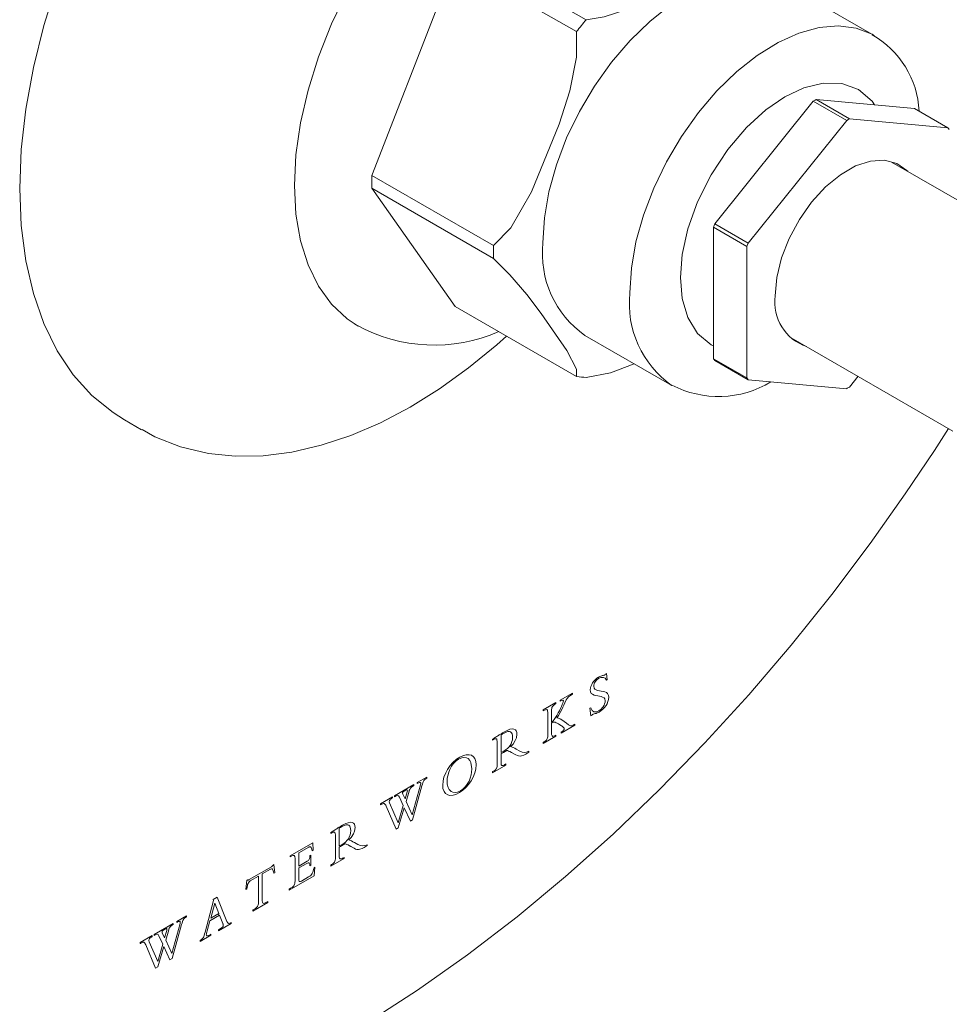
# Model space of a CAD drawing. Units: inches. Extents: x 30.1 to 46.9, y 12.3 to 30.3.
# Drawn here: x 42.3 to 44.5, y 24.8 to 27.1 of the extents above; entities that cross this region are included whole.
import ezdxf

# ---------------------------------------------------------------- set-up
doc = ezdxf.new("R2010")
doc.units = ezdxf.units.IN
doc.header["$MEASUREMENT"] = 0
doc.layers.add('WATERWORKS FITTINGS', color=7, linetype='Continuous', lineweight=9)

# ---------------------------------------------------------------- blocks, each defined once
blk = doc.blocks.new('HGTHAE ISO')
at = {"layer": 'WATERWORKS FITTINGS', "ltscale": 3}
for p, q in [((-0.0806, 0.0742), (-0.3646, 0.2381)), ((-0.581, -0.2898), (-0.387, 0.2102)), ((-0.387, 0.2102), (-0.1031, 0.0463)), ((0.5918, 0.0376), (0.3885, 0.1549)), ((0.5882, 0.0396), (0.5918, 0.0376)), ((0.5341, -0.1575), (0.4562, -0.1125)), ((0.4562, -0.1125), (0.6865, -0.1331)), ((0.2195, -0.4027), (0.4498, -0.1162)), ((0.4498, -0.1162), (0.5278, -0.1612)), ((0.6865, -0.1331), (0.7644, -0.1781)), ((0.7644, -0.1781), (0.5341, -0.1575)), ((0.5278, -0.1612), (0.2975, -0.4477)), ((1.0125, -0.478), (0.6327, -0.2584)), ((-0.2971, -0.4537), (-0.581, -0.2898)), ((-0.387, -0.5957), (-0.581, -0.3197)), ((-0.581, -0.3197), (-0.2971, -0.4836)), ((0.2164, -0.4108), (0.2943, -0.4558)), ((0.2164, -0.7179), (0.2164, -0.4108)), ((0.2975, -0.4477), (0.2195, -0.4027)), ((0.2943, -0.4558), (0.2943, -0.7629)), ((-0.1031, -0.7596), (-0.387, -0.5957)), ((-0.6217, -0.637), (-0.6133, -0.6418)), ((-0.6133, -0.6418), (-0.6158, -0.6404)), ((-0.0839, -0.6634), (0.1194, -0.7807)), ((0.3979, -0.6688), (0.7761, -0.8871)), ((0.2943, -0.7629), (0.2164, -0.7179)), ((0.2195, -0.7224), (0.2975, -0.7674)), ((0.5341, -0.7844), (0.5544, -0.7591)), ((0.2975, -0.7674), (0.5278, -0.788)), ((-1.1592, -0.8609), (-1.1191, -0.884)), ((-0.035, -1.4542), (-0.0333, -1.4532)), ((-0.0333, -1.4532), (-0.0314, -1.4681)), ((-0.0314, -1.4681), (-0.0333, -1.4692)), ((-0.1415, -1.5157), (-0.1128, -1.4991)), ((-0.1415, -1.5181), (-0.1415, -1.5157)), ((-0.1272, -1.515), (-0.1305, -1.5218)), ((-0.1128, -1.4991), (-0.1128, -1.5015)), ((-0.1812, -1.5386), (-0.1517, -1.5216)), ((-0.1812, -1.541), (-0.1812, -1.5386)), ((-0.1792, -1.5399), (-0.1812, -1.541)), ((-0.1614, -1.5395), (-0.1614, -1.5668)), ((-0.1517, -1.524), (-0.1527, -1.5245)), ((-0.1517, -1.5216), (-0.1517, -1.524)), ((-0.0718, -1.5348), (-0.0698, -1.5336)), ((-0.0695, -1.5526), (-0.0718, -1.5348)), ((-0.1705, -1.5993), (-0.1705, -1.5439)), ((-0.1402, -1.5601), (-0.1419, -1.5592)), ((-0.0677, -1.5515), (-0.0695, -1.5526)), ((-0.1614, -1.5692), (-0.1614, -1.5928)), ((-0.1069, -1.5742), (-0.1389, -1.5927)), ((-0.1069, -1.5718), (-0.1069, -1.5742)), ((-0.2992, -1.6067), (-0.2966, -1.6052)), ((-0.2992, -1.6091), (-0.2992, -1.6067)), ((-0.2968, -1.6077), (-0.2992, -1.6091)), ((-0.2795, -1.5969), (-0.2795, -1.6383)), ((-0.2768, -1.595), (-0.2741, -1.5935)), ((-0.2761, -1.5923), (-0.2717, -1.5897)), ((-0.1513, -1.5998), (-0.1812, -1.6171)), ((-0.1527, -1.5982), (-0.1513, -1.5974)), ((-0.1513, -1.5974), (-0.1513, -1.5998)), ((-0.1389, -1.5927), (-0.1389, -1.5903)), ((-0.2886, -1.6662), (-0.2886, -1.6131)), ((-0.2569, -1.6241), (-0.2592, -1.6228)), ((-0.2445, -1.63), (-0.2358, -1.635)), ((-0.2442, -1.6302), (-0.2445, -1.63)), ((-0.2358, -1.635), (-0.2442, -1.6302)), ((-0.1812, -1.6147), (-0.1792, -1.6135)), ((-0.1812, -1.6171), (-0.1812, -1.6147)), ((-0.2795, -1.6407), (-0.2795, -1.662)), ((-0.274, -1.6377), (-0.277, -1.6395)), ((-0.2728, -1.6346), (-0.2761, -1.6366)), ((-0.2702, -1.6355), (-0.274, -1.6377)), ((-0.2481, -1.642), (-0.2553, -1.6379)), ((-0.2143, -1.6353), (-0.2143, -1.6376)), ((-0.35, -1.6611), (-0.3477, -1.6761)), ((-0.2683, -1.6673), (-0.2992, -1.6852)), ((-0.2708, -1.6664), (-0.2683, -1.6649)), ((-0.2683, -1.6649), (-0.2683, -1.6673)), ((-0.4753, -1.7084), (-0.4527, -1.6953)), ((-0.4527, -1.6953), (-0.4527, -1.6977)), ((-0.2992, -1.6828), (-0.2973, -1.6817)), ((-0.2992, -1.6852), (-0.2992, -1.6828)), ((-0.5283, -1.739), (-0.4835, -1.7131)), ((-0.487, -1.7833), (-0.4677, -1.7136)), ((-0.4642, -1.7158), (-0.4861, -1.7951)), ((-0.4835, -1.7131), (-0.4835, -1.7155)), ((-0.4753, -1.7108), (-0.4753, -1.7084)), ((-0.5611, -1.7579), (-0.5328, -1.7416)), ((-0.5328, -1.744), (-0.5347, -1.745)), ((-0.5328, -1.7416), (-0.5328, -1.744)), ((-0.5283, -1.7414), (-0.5283, -1.739)), ((-0.5082, -1.7618), (-0.5171, -1.7421)), ((-0.5093, -1.7351), (-0.5038, -1.7465)), ((-0.5017, -1.726), (-0.5062, -1.7286)), ((-0.5038, -1.7465), (-0.4989, -1.7298)), ((-0.4943, -1.7284), (-0.5013, -1.7522)), ((-0.5611, -1.7603), (-0.5611, -1.7579)), ((-0.5604, -1.7599), (-0.5611, -1.7603)), ((-0.5248, -1.8175), (-0.5475, -1.7635)), ((-0.5399, -1.756), (-0.52, -1.8023)), ((-0.52, -1.8023), (-0.5082, -1.7618)), ((-0.5057, -1.7674), (-0.5195, -1.8144)), ((-0.4914, -1.7982), (-0.5057, -1.7674)), ((-0.5013, -1.7522), (-0.487, -1.7833)), ((-0.6575, -1.815), (-0.6575, -1.8564)), ((-0.6547, -1.8132), (-0.652, -1.8116)), ((-0.6541, -1.8104), (-0.6496, -1.8079)), ((-0.5195, -1.8144), (-0.5248, -1.8175)), ((-0.4861, -1.7951), (-0.4914, -1.7982)), ((-0.6771, -1.8249), (-0.6745, -1.8234)), ((-0.6771, -1.8273), (-0.6771, -1.8249)), ((-0.6747, -1.8259), (-0.6771, -1.8273)), ((-0.6665, -1.8844), (-0.6665, -1.8313)), ((-0.772, -1.8796), (-0.7195, -1.8494)), ((-0.7287, -1.8592), (-0.7517, -1.8725)), ((-0.7195, -1.8494), (-0.7186, -1.8664)), ((-0.6575, -1.8588), (-0.6575, -1.8801)), ((-0.6519, -1.8559), (-0.6549, -1.8576)), ((-0.6507, -1.8528), (-0.6541, -1.8547)), ((-0.6482, -1.8537), (-0.6519, -1.8559)), ((-0.626, -1.8602), (-0.6332, -1.856)), ((-0.6221, -1.8483), (-0.6224, -1.8481)), ((-0.6224, -1.8482), (-0.6138, -1.8531)), ((-0.6138, -1.8531), (-0.6221, -1.8483)), ((-0.5922, -1.8535), (-0.5922, -1.8557)), ((-0.772, -1.882), (-0.772, -1.8796)), ((-0.7696, -1.8806), (-0.772, -1.882)), ((-0.7608, -1.9389), (-0.7608, -1.8857)), ((-0.7517, -1.8725), (-0.7517, -1.9033)), ((-0.7259, -1.8789), (-0.7238, -1.8777)), ((-0.7238, -1.8777), (-0.7238, -1.9016)), ((-0.7186, -1.8664), (-0.7206, -1.8675)), ((-0.6462, -1.8855), (-0.6771, -1.9034)), ((-0.6487, -1.8846), (-0.6462, -1.8831)), ((-0.6462, -1.8831), (-0.6462, -1.8855)), ((-0.8681, -1.9351), (-0.8156, -1.9048)), ((-0.8122, -1.9009), (-0.8101, -1.8997)), ((-0.8101, -1.8997), (-0.8083, -1.9192)), ((-0.7517, -1.9033), (-0.7322, -1.892)), ((-0.7333, -1.8972), (-0.7517, -1.9078)), ((-0.7517, -1.9078), (-0.7517, -1.935)), ((-0.7238, -1.9016), (-0.7259, -1.9028)), ((-0.7163, -1.9072), (-0.7144, -1.9061)), ((-0.7144, -1.9061), (-0.7161, -1.9259)), ((-0.6771, -1.901), (-0.6753, -1.8999)), ((-0.6771, -1.9034), (-0.6771, -1.901)), ((-0.8464, -1.9271), (-0.8654, -1.9381)), ((-0.8464, -1.9894), (-0.8464, -1.9271)), ((-0.8183, -1.9109), (-0.8373, -1.9219)), ((-0.8373, -1.9219), (-0.8373, -1.9842)), ((-0.8083, -1.9192), (-0.8103, -1.9203)), ((-0.7161, -1.9259), (-0.7741, -1.9594)), ((-0.7458, -1.9385), (-0.729, -1.9288)), ((-0.8753, -1.9578), (-0.8736, -1.9364)), ((-0.8736, -1.9364), (-0.8715, -1.9352)), ((-0.872, -1.9491), (-0.8734, -1.9567)), ((-0.7741, -1.957), (-0.7711, -1.9552)), ((-0.952, -1.9817), (-0.9425, -1.9762)), ((-0.9425, -1.9762), (-0.9197, -2.033)), ((-0.8734, -1.9567), (-0.8753, -1.9578)), ((-0.7741, -1.9594), (-0.7741, -1.957)), ((-0.9709, -2.0581), (-0.951, -1.9839)), ((-0.9484, -1.9902), (-0.9577, -2.025)), ((-0.951, -1.9839), (-0.952, -1.9817)), ((-0.9388, -2.014), (-0.9484, -1.9902)), ((-0.8246, -1.9885), (-0.859, -2.0084)), ((-0.8287, -1.9884), (-0.8246, -1.9861)), ((-0.8246, -1.9861), (-0.8246, -1.9885)), ((-1.0369, -2.0326), (-1.0143, -2.0195)), ((-1.0143, -2.0195), (-1.0143, -2.0219)), ((-0.9369, -2.0185), (-0.9596, -2.0316)), ((-0.9577, -2.025), (-0.9388, -2.014)), ((-0.9369, -2.0185), (-0.9417, -2.0157)), ((-0.9296, -2.0373), (-0.9369, -2.0185)), ((-0.859, -2.006), (-0.855, -2.0036)), ((-0.859, -2.0084), (-0.859, -2.006)), ((-1.0899, -2.0632), (-1.0451, -2.0373)), ((-1.0486, -2.1075), (-1.0293, -2.0378)), ((-1.0258, -2.04), (-1.0477, -2.1193)), ((-1.0451, -2.0373), (-1.0451, -2.0397)), ((-1.0369, -2.035), (-1.0369, -2.0326)), ((-0.9596, -2.0316), (-0.9659, -2.055)), ((-0.9097, -2.0376), (-0.9398, -2.055)), ((-0.9369, -2.0509), (-0.9304, -2.0464)), ((-0.9197, -2.033), (-0.918, -2.0363)), ((-0.916, -2.0374), (-0.9133, -2.0371)), ((-0.9097, -2.0352), (-0.9097, -2.0376)), ((-1.1227, -2.0821), (-1.0944, -2.0658)), ((-1.0944, -2.0682), (-1.0962, -2.0692)), ((-1.0944, -2.0658), (-1.0944, -2.0682)), ((-1.0899, -2.0656), (-1.0899, -2.0632)), ((-1.0698, -2.086), (-1.0786, -2.0663)), ((-1.0709, -2.0593), (-1.0654, -2.0707)), ((-1.0632, -2.0502), (-1.0678, -2.0528)), ((-1.0654, -2.0707), (-1.0605, -2.054)), ((-1.0559, -2.0526), (-1.0629, -2.0764)), ((-0.9575, -2.0652), (-0.9827, -2.0798)), ((-0.9592, -2.0638), (-0.9575, -2.0628)), ((-0.9575, -2.0628), (-0.9575, -2.0652)), ((-0.9398, -2.0526), (-0.9369, -2.0509)), ((-0.9398, -2.055), (-0.9398, -2.0526)), ((-1.1227, -2.0845), (-1.1227, -2.0821)), ((-1.122, -2.0841), (-1.1227, -2.0845)), ((-1.0864, -2.1416), (-1.1091, -2.0876)), ((-1.1015, -2.0802), (-1.0816, -2.1265)), ((-1.0816, -2.1265), (-1.0698, -2.086)), ((-1.0673, -2.0916), (-1.0811, -2.1386)), ((-1.053, -2.1223), (-1.0673, -2.0916)), ((-1.0629, -2.0764), (-1.0486, -2.1075)), ((-0.9827, -2.0774), (-0.9785, -2.0745)), ((-0.9827, -2.0798), (-0.9827, -2.0774)), ((-1.0811, -2.1386), (-1.0864, -2.1416)), ((-1.0477, -2.1193), (-1.053, -2.1223))]:
    blk.add_line(p, q, dxfattribs=at)
at = {"layer": 'WATERWORKS FITTINGS', "ltscale": 3, "flags": 128}
for points in [[(-1.3163, 0.1603), (-1.3475, 0.0608), (-1.372, -0.0378), (-1.3896, -0.1347), (-1.4003, -0.2291), (-1.4038, -0.3201)], [(-0.7622, -0.3129), (-0.7586, -0.2414), (-0.748, -0.1669), (-0.7304, -0.0902), (-0.7061, -0.0126), (-0.6755, 0.0649), (-0.639, 0.1412), (-0.597, 0.2153), (-0.5503, 0.2861), (-0.4994, 0.3526), (-0.445, 0.4139), (-0.388, 0.469), (-0.3291, 0.5174), (-0.2692, 0.5582), (-0.209, 0.5908), (-0.1495, 0.6149), (-0.0914, 0.6301), (-0.0356, 0.6362), (0.0171, 0.6331), (0.066, 0.6208), (0.104, 0.6033)], [(0.3074, 0.2982), (0.2885, 0.2653), (0.2447, 0.2262), (0.1907, 0.19), (0.1494, 0.1654), (0.0627, 0.119), (0.0143, 0.0979), (-0.0387, 0.0811), (-0.0806, 0.0742)], [(-0.1817, -0.4471), (-0.1782, -0.3888), (-0.1676, -0.3278), (-0.1501, -0.2651), (-0.1263, -0.2022), (-0.0965, -0.1404), (-0.0614, -0.0811), (-0.0217, -0.0254), (0.0217, 0.0254), (0.0678, 0.0702), (0.1158, 0.1081), (0.1645, 0.1383), (0.213, 0.1602), (0.2602, 0.1732), (0.3051, 0.177), (0.3467, 0.1717), (0.3842, 0.1574), (0.3885, 0.1549)], [(-0.1031, 0.0463), (-0.103, -0.0135), (-0.1189, -0.0923), (-0.1437, -0.17), (-0.2081, -0.3283), (-0.2565, -0.4125), (-0.2971, -0.4537)], [(0.0215, -0.5644), (0.0251, -0.5062), (0.0357, -0.4451), (0.0531, -0.3824), (0.077, -0.3195), (0.1068, -0.2577), (0.1419, -0.1984), (0.1815, -0.1427), (0.2249, -0.0919), (0.2711, -0.0471), (0.319, -0.0092), (0.3678, 0.021), (0.4162, 0.0428), (0.4634, 0.0558), (0.5083, 0.0597), (0.5499, 0.0544), (0.5874, 0.04), (0.5882, 0.0396)], [(0.3834, -0.1063), (0.4277, -0.0854), (0.4731, -0.0743), (0.5167, -0.0752), (0.5556, -0.0893), (0.5873, -0.116), (0.5926, -0.1247)], [(0.2164, -0.6878), (0.2112, -0.6859), (0.1795, -0.6592), (0.1569, -0.6219), (0.1439, -0.5771), (0.1398, -0.5282), (0.1439, -0.4747), (0.1569, -0.4148), (0.1795, -0.3514), (0.2112, -0.2881), (0.2501, -0.2291), (0.2937, -0.1778), (0.3391, -0.1366), (0.3834, -0.1063)], [(0.3611, -0.5708), (0.3648, -0.5279), (0.3758, -0.4826), (0.3936, -0.4368), (0.4173, -0.3927), (0.446, -0.352), (0.4785, -0.3166), (0.5132, -0.288), (0.5487, -0.2675), (0.5834, -0.256), (0.6159, -0.2539), (0.6446, -0.2615), (0.6683, -0.2782), (0.6703, -0.2801)], [(-1.4038, -0.3201), (-1.4003, -0.407), (-1.3896, -0.4891), (-1.372, -0.5656), (-1.3475, -0.6359), (-1.3163, -0.6994), (-1.2788, -0.7556), (-1.2352, -0.8039), (-1.1859, -0.844), (-1.1592, -0.8609)], [(-0.6158, -0.6404), (-0.639, -0.6248), (-0.6755, -0.5906), (-0.7061, -0.5484), (-0.7304, -0.4988), (-0.748, -0.4425), (-0.7586, -0.3802), (-0.7622, -0.3129)], [(-0.2971, -0.4836), (-0.2591, -0.5216), (-0.2192, -0.5681), (-0.1857, -0.6121), (-0.1261, -0.6989), (-0.1035, -0.7421), (-0.1031, -0.7596)], [(-1.1181, -0.8834), (-1.0884, -0.9002), (-1.0285, -0.9237), (-0.9629, -0.9393), (-0.9003, -0.9457), (-0.8353, -0.9446), (-0.7683, -0.9361), (-0.6999, -0.9203), (-0.6307, -0.8973), (-0.5611, -0.8674), (-0.4917, -0.8308), (-0.423, -0.7881), (-0.3554, -0.7396), (-0.2893, -0.6858), (-0.2667, -0.6652)], [(-0.0806, -0.7616), (-0.0237, -0.7507), (0.0317, -0.7301)], [(-0.5935, -2.2705), (-0.4747, -2.1937), (-0.3575, -2.1108), (-0.2421, -2.0221), (-0.1287, -1.9279), (-0.0177, -1.8285), (0.0908, -1.7244), (0.1964, -1.6158), (0.2989, -1.5032), (0.3979, -1.3873), (0.4928, -1.2688), (0.5826, -1.1496), (0.6648, -1.0339), (0.733, -0.9324), (0.7659, -0.8812)], [(-0.0657, -1.4753), (-0.0625, -1.4711), (-0.0596, -1.4679)], [(-0.0509, -1.4645), (-0.0564, -1.4687), (-0.0597, -1.4729)], [(-0.0596, -1.4679), (-0.0554, -1.4644), (-0.0518, -1.462)], [(-0.0518, -1.462), (-0.0485, -1.4603), (-0.0463, -1.4594)], [(-0.0404, -1.4626), (-0.0461, -1.4625), (-0.0509, -1.4645)], [(-0.0463, -1.4594), (-0.044, -1.4586), (-0.0424, -1.4582)], [(-0.0424, -1.4582), (-0.0408, -1.4579), (-0.0396, -1.4576)], [(-0.0333, -1.4692), (-0.0367, -1.4645), (-0.0404, -1.4626)], [(-0.0396, -1.4576), (-0.0382, -1.4572), (-0.037, -1.4566)], [(-0.0713, -1.4915), (-0.0709, -1.4872), (-0.0699, -1.4835)], [(-0.0687, -1.4999), (-0.0708, -1.496), (-0.0713, -1.4915)], [(-0.0699, -1.4835), (-0.0678, -1.4789), (-0.0657, -1.4753)], [(-0.0631, -1.4834), (-0.0623, -1.4877), (-0.0605, -1.49)], [(-0.0605, -1.49), (-0.0572, -1.4919), (-0.054, -1.4929)], [(-0.054, -1.4929), (-0.0495, -1.4939), (-0.0456, -1.4944)], [(-0.0456, -1.4944), (-0.0407, -1.4952), (-0.0372, -1.4962)], [(-0.1355, -1.5155), (-0.1382, -1.5164), (-0.1415, -1.5181)], [(-0.1352, -1.5226), (-0.1343, -1.5194), (-0.134, -1.5177)], [(-0.1218, -1.5079), (-0.125, -1.5116), (-0.1272, -1.515)], [(-0.1128, -1.5015), (-0.1185, -1.5053), (-0.1218, -1.5079)], [(-0.0622, -1.504), (-0.0662, -1.5021), (-0.0687, -1.4999)], [(-0.0538, -1.5059), (-0.0587, -1.505), (-0.0622, -1.504)], [(-0.0454, -1.5074), (-0.0499, -1.5064), (-0.0538, -1.5059)], [(-0.0388, -1.5105), (-0.0422, -1.5085), (-0.0454, -1.5074)], [(-0.0362, -1.5171), (-0.037, -1.5128), (-0.0388, -1.5105)], [(-0.0375, -1.5244), (-0.0365, -1.5204), (-0.0362, -1.5171)], [(-0.0372, -1.4962), (-0.0332, -1.4982), (-0.0307, -1.5004)], [(-0.0307, -1.5004), (-0.0285, -1.5046), (-0.028, -1.5091)], [(-0.028, -1.5091), (-0.0286, -1.5145), (-0.0298, -1.5187)], [(-0.1727, -1.5379), (-0.1759, -1.5383), (-0.1792, -1.5399)], [(-0.1705, -1.5439), (-0.1707, -1.5411), (-0.1712, -1.5392), (-0.1718, -1.5383), (-0.1727, -1.5379)], [(-0.1492, -1.5517), (-0.1458, -1.5456), (-0.1433, -1.5408)], [(-0.1433, -1.5408), (-0.1404, -1.5349), (-0.1385, -1.5307)], [(-0.1351, -1.5322), (-0.1383, -1.5389), (-0.1412, -1.5445)], [(-0.1385, -1.5307), (-0.1365, -1.526), (-0.1352, -1.5226)], [(-0.1305, -1.5218), (-0.1329, -1.5273), (-0.1351, -1.5322)], [(-0.0698, -1.5336), (-0.0668, -1.5402), (-0.0629, -1.5428)], [(-0.0629, -1.5428), (-0.0568, -1.543), (-0.0513, -1.5407)], [(-0.0513, -1.5407), (-0.0483, -1.5387), (-0.0458, -1.5366)], [(-0.0415, -1.5368), (-0.0463, -1.5408), (-0.0503, -1.5435)], [(-0.0458, -1.5366), (-0.043, -1.5337), (-0.041, -1.5311)], [(-0.0343, -1.5282), (-0.0381, -1.5332), (-0.0415, -1.5368)], [(-0.041, -1.5311), (-0.0389, -1.5275), (-0.0375, -1.5244)], [(-0.0298, -1.5187), (-0.032, -1.5241), (-0.0343, -1.5282)], [(-0.1614, -1.5668), (-0.158, -1.564), (-0.1555, -1.5612)], [(-0.1555, -1.5612), (-0.1522, -1.5566), (-0.1492, -1.5517)], [(-0.1412, -1.5445), (-0.1454, -1.5518), (-0.149, -1.5573)], [(-0.149, -1.5573), (-0.1472, -1.5571), (-0.1457, -1.5575)], [(-0.1457, -1.5575), (-0.1431, -1.5586), (-0.1402, -1.5601)], [(-0.1402, -1.5601), (-0.1318, -1.5655), (-0.1267, -1.5694)], [(-0.0633, -1.5481), (-0.0648, -1.5486), (-0.0655, -1.5489)], [(-0.0596, -1.5472), (-0.0618, -1.5478), (-0.0633, -1.5481)], [(-0.055, -1.5457), (-0.0577, -1.5466), (-0.0596, -1.5472)], [(-0.0503, -1.5435), (-0.0529, -1.5448), (-0.055, -1.5457)], [(-0.2717, -1.5897), (-0.2639, -1.5858), (-0.2587, -1.5839)], [(-0.2587, -1.5839), (-0.253, -1.583), (-0.2495, -1.5833)], [(-0.2495, -1.5833), (-0.2461, -1.5851), (-0.2442, -1.5875)], [(-0.1582, -1.5674), (-0.16, -1.5683), (-0.1614, -1.5692)], [(-0.1549, -1.5671), (-0.1568, -1.5671), (-0.1582, -1.5674)], [(-0.1508, -1.5684), (-0.1532, -1.5675), (-0.1549, -1.5671)], [(-0.1453, -1.5713), (-0.1486, -1.5694), (-0.1508, -1.5684)], [(-0.1385, -1.5754), (-0.1419, -1.5733), (-0.1453, -1.5713)], [(-0.1389, -1.5903), (-0.1353, -1.5879), (-0.1335, -1.5862)], [(-0.1344, -1.5786), (-0.1364, -1.5769), (-0.1385, -1.5754)], [(-0.1324, -1.5809), (-0.1333, -1.5797), (-0.1344, -1.5786)], [(-0.1318, -1.5826), (-0.132, -1.5817), (-0.1324, -1.5809)], [(-0.1267, -1.5694), (-0.1219, -1.5733), (-0.1191, -1.5752)], [(-0.1191, -1.5752), (-0.1172, -1.5757), (-0.1151, -1.5756)], [(-0.1151, -1.5756), (-0.1112, -1.5741), (-0.1069, -1.5718)], [(-0.2966, -1.6052), (-0.2947, -1.604), (-0.2931, -1.603)], [(-0.2931, -1.603), (-0.2909, -1.6016), (-0.2891, -1.6005)], [(-0.2886, -1.6131), (-0.2892, -1.608), (-0.2897, -1.6069), (-0.2904, -1.6061)], [(-0.2891, -1.6005), (-0.287, -1.5991), (-0.2854, -1.598)], [(-0.2854, -1.598), (-0.2837, -1.5969), (-0.2825, -1.5962)], [(-0.2825, -1.5962), (-0.2809, -1.5952), (-0.2795, -1.5943)], [(-0.2795, -1.5943), (-0.2778, -1.5933), (-0.2761, -1.5923)], [(-0.2795, -1.5969), (-0.278, -1.5958), (-0.2768, -1.595)], [(-0.2741, -1.5935), (-0.2677, -1.5904), (-0.2637, -1.5891)], [(-0.2637, -1.5891), (-0.2596, -1.5889), (-0.2571, -1.5897)], [(-0.2571, -1.5897), (-0.2548, -1.5918), (-0.2536, -1.5943)], [(-0.2463, -1.6102), (-0.2516, -1.6184), (-0.2569, -1.6241)], [(-0.2527, -1.6019), (-0.2531, -1.6081), (-0.2541, -1.6125)], [(-0.2536, -1.5943), (-0.2528, -1.5983), (-0.2527, -1.6019)], [(-0.2424, -1.5952), (-0.2436, -1.6035), (-0.2463, -1.6102)], [(-0.2442, -1.5875), (-0.2428, -1.5914), (-0.2424, -1.5952)], [(-0.1614, -1.5928), (-0.1613, -1.5958), (-0.161, -1.5976)], [(-0.161, -1.5976), (-0.1604, -1.5992), (-0.1596, -1.6)], [(-0.1596, -1.6), (-0.1583, -1.6004), (-0.1569, -1.6002)], [(-0.1569, -1.6002), (-0.1548, -1.5993), (-0.1527, -1.5982)], [(-0.2645, -1.6287), (-0.2689, -1.6321), (-0.2728, -1.6346)], [(-0.2665, -1.6331), (-0.2687, -1.6346), (-0.2702, -1.6355)], [(-0.2618, -1.6348), (-0.2647, -1.6337), (-0.2665, -1.6331)], [(-0.2581, -1.6214), (-0.2614, -1.6257), (-0.2645, -1.6287)], [(-0.2541, -1.6125), (-0.2561, -1.6176), (-0.2581, -1.6214)], [(-0.2569, -1.6241), (-0.2536, -1.6254), (-0.2511, -1.6265)], [(-0.2511, -1.6265), (-0.2477, -1.6283), (-0.2445, -1.63)], [(-0.3918, -1.6615), (-0.3833, -1.654), (-0.3758, -1.649)], [(-0.391, -1.6644), (-0.3846, -1.6579), (-0.3786, -1.6537)], [(-0.3786, -1.6537), (-0.3714, -1.6505), (-0.3662, -1.6496)], [(-0.3758, -1.649), (-0.3674, -1.6451), (-0.3612, -1.6435)], [(-0.3662, -1.6496), (-0.3604, -1.6503), (-0.3565, -1.6523)], [(-0.3612, -1.6435), (-0.3539, -1.6433), (-0.3489, -1.6445)], [(-0.3565, -1.6523), (-0.3524, -1.6565), (-0.35, -1.6611)], [(-0.3489, -1.6445), (-0.3437, -1.648), (-0.3406, -1.6521)], [(-0.3406, -1.6521), (-0.3381, -1.6591), (-0.3374, -1.6659)], [(-0.2761, -1.6366), (-0.2779, -1.6375), (-0.2795, -1.6383)], [(-0.277, -1.6395), (-0.2784, -1.6402), (-0.2795, -1.6407)], [(-0.2553, -1.6379), (-0.2591, -1.6359), (-0.2618, -1.6348)], [(-0.2414, -1.6454), (-0.245, -1.6437), (-0.2481, -1.642)], [(-0.2347, -1.6465), (-0.2386, -1.6462), (-0.2414, -1.6454)], [(-0.2358, -1.635), (-0.2303, -1.6374), (-0.2258, -1.6382)], [(-0.2263, -1.6441), (-0.2314, -1.6459), (-0.2347, -1.6465)], [(-0.2143, -1.6376), (-0.2216, -1.6419), (-0.2263, -1.6441)], [(-0.2258, -1.6382), (-0.2197, -1.6375), (-0.2143, -1.6353)], [(-0.4128, -1.696), (-0.4088, -1.6855), (-0.4046, -1.6776)], [(-0.4046, -1.6776), (-0.398, -1.6683), (-0.3918, -1.6615)], [(-0.4041, -1.6924), (-0.4018, -1.6843), (-0.3993, -1.678)], [(-0.3993, -1.678), (-0.3951, -1.6701), (-0.391, -1.6644)], [(-0.3477, -1.6761), (-0.3482, -1.6838), (-0.3493, -1.6902)], [(-0.3374, -1.6659), (-0.3385, -1.6767), (-0.3406, -1.6852)], [(-0.2795, -1.662), (-0.2794, -1.6648), (-0.2789, -1.6668), (-0.2783, -1.6678), (-0.2775, -1.6684)], [(-0.4569, -1.7005), (-0.4586, -1.7022), (-0.4597, -1.7038)], [(-0.4527, -1.6977), (-0.4553, -1.6993), (-0.4569, -1.7005)], [(-0.4158, -1.715), (-0.4149, -1.7044), (-0.4128, -1.696)], [(-0.4055, -1.7052), (-0.4051, -1.6984), (-0.4041, -1.6924)], [(-0.3493, -1.6902), (-0.3516, -1.6984), (-0.3542, -1.7047)], [(-0.3406, -1.6852), (-0.3448, -1.6959), (-0.349, -1.7039)], [(-0.5017, -1.726), (-0.5006, -1.7255), (-0.4998, -1.7253), (-0.4991, -1.7254), (-0.4987, -1.7258)], [(-0.4929, -1.7246), (-0.4938, -1.7267), (-0.4943, -1.7284)], [(-0.4909, -1.7214), (-0.4921, -1.7232), (-0.4929, -1.7246)], [(-0.4879, -1.7184), (-0.4897, -1.7201), (-0.4909, -1.7214)], [(-0.4835, -1.7155), (-0.4862, -1.7172), (-0.4879, -1.7184)], [(-0.4677, -1.7136), (-0.4672, -1.7113), (-0.4671, -1.7096), (-0.4674, -1.7088), (-0.4679, -1.7083)], [(-0.462, -1.7086), (-0.4632, -1.7123), (-0.4642, -1.7158)], [(-0.4597, -1.7038), (-0.4611, -1.7063), (-0.462, -1.7086)], [(-0.4127, -1.7294), (-0.4152, -1.7222), (-0.4158, -1.715)], [(-0.4031, -1.7201), (-0.4051, -1.7124), (-0.4055, -1.7052)], [(-0.3963, -1.729), (-0.4006, -1.7247), (-0.4031, -1.7201)], [(-0.3614, -1.7199), (-0.3696, -1.7272), (-0.3763, -1.7317)], [(-0.3625, -1.7177), (-0.3685, -1.7236), (-0.374, -1.7274)], [(-0.3542, -1.7047), (-0.3584, -1.7122), (-0.3625, -1.7177)], [(-0.349, -1.7039), (-0.3555, -1.7132), (-0.3614, -1.7199)], [(-0.5213, -1.7387), (-0.5248, -1.7396), (-0.5283, -1.7414)], [(-0.5171, -1.7421), (-0.5192, -1.7392), (-0.5213, -1.7387)], [(-0.4041, -1.737), (-0.4094, -1.7335), (-0.4127, -1.7294)], [(-0.3916, -1.7377), (-0.3991, -1.7382), (-0.4041, -1.737)], [(-0.3864, -1.7316), (-0.3923, -1.7309), (-0.3963, -1.729)], [(-0.3763, -1.7317), (-0.3851, -1.7359), (-0.3916, -1.7377)], [(-0.374, -1.7274), (-0.3812, -1.7306), (-0.3864, -1.7316)], [(-0.556, -1.7577), (-0.5583, -1.7588), (-0.5604, -1.7599)], [(-0.5527, -1.7573), (-0.5544, -1.7573), (-0.556, -1.7577)], [(-0.55, -1.7592), (-0.5514, -1.7578), (-0.5527, -1.7573)], [(-0.5475, -1.7635), (-0.5489, -1.7608), (-0.55, -1.7592)], [(-0.6671, -1.8186), (-0.6649, -1.8172), (-0.6634, -1.8162)], [(-0.6634, -1.8162), (-0.6616, -1.8151), (-0.6604, -1.8143)], [(-0.6604, -1.8143), (-0.6588, -1.8134), (-0.6575, -1.8125)], [(-0.6575, -1.8125), (-0.6557, -1.8114), (-0.6541, -1.8104)], [(-0.6575, -1.815), (-0.6559, -1.8139), (-0.6547, -1.8132)], [(-0.652, -1.8116), (-0.6457, -1.8085), (-0.6416, -1.8073)], [(-0.6496, -1.8079), (-0.6418, -1.8039), (-0.6366, -1.8021)], [(-0.6416, -1.8073), (-0.6375, -1.8071), (-0.6351, -1.8079)], [(-0.6366, -1.8021), (-0.631, -1.8012), (-0.6274, -1.8015)], [(-0.6351, -1.8079), (-0.6327, -1.81), (-0.6316, -1.8125)], [(-0.6316, -1.8125), (-0.6308, -1.8165), (-0.6306, -1.8201)], [(-0.6274, -1.8015), (-0.624, -1.8033), (-0.6221, -1.8056)], [(-0.6203, -1.8134), (-0.6215, -1.8217), (-0.6242, -1.8284)], [(-0.6221, -1.8056), (-0.6207, -1.8096), (-0.6203, -1.8134)], [(-0.6745, -1.8234), (-0.6726, -1.8222), (-0.671, -1.8212)], [(-0.671, -1.8212), (-0.6688, -1.8197), (-0.6671, -1.8186)], [(-0.6665, -1.8313), (-0.6671, -1.8262), (-0.6676, -1.825), (-0.6683, -1.8243)], [(-0.636, -1.8395), (-0.6394, -1.8438), (-0.6424, -1.8468)], [(-0.632, -1.8306), (-0.634, -1.8358), (-0.636, -1.8395)], [(-0.6242, -1.8284), (-0.6295, -1.8365), (-0.6348, -1.8422)], [(-0.6306, -1.8201), (-0.6311, -1.8262), (-0.632, -1.8306)], [(-0.7261, -1.8582), (-0.7275, -1.8587), (-0.7287, -1.8592)], [(-0.7238, -1.8589), (-0.725, -1.8582), (-0.7261, -1.8582)], [(-0.722, -1.8618), (-0.7229, -1.8599), (-0.7238, -1.8589)], [(-0.7206, -1.8675), (-0.7214, -1.864), (-0.722, -1.8618)], [(-0.6541, -1.8547), (-0.6558, -1.8557), (-0.6575, -1.8564)], [(-0.6549, -1.8576), (-0.6563, -1.8583), (-0.6575, -1.8588)], [(-0.6424, -1.8468), (-0.6468, -1.8503), (-0.6507, -1.8528)], [(-0.6445, -1.8513), (-0.6467, -1.8528), (-0.6482, -1.8537)], [(-0.6397, -1.8529), (-0.6426, -1.8518), (-0.6445, -1.8513)], [(-0.6332, -1.856), (-0.637, -1.8541), (-0.6397, -1.8529)], [(-0.6348, -1.8422), (-0.6316, -1.8435), (-0.6291, -1.8447)], [(-0.6343, -1.8554), (-0.6305, -1.8575), (-0.6277, -1.8588)], [(-0.6291, -1.8447), (-0.6256, -1.8464), (-0.6224, -1.8482)], [(-0.6194, -1.8636), (-0.6229, -1.8619), (-0.626, -1.8602)], [(-0.6138, -1.8531), (-0.6082, -1.8556), (-0.6037, -1.8564)], [(-0.6043, -1.8623), (-0.6093, -1.8641), (-0.6127, -1.8646)], [(-0.5922, -1.8557), (-0.5996, -1.86), (-0.6043, -1.8623)], [(-0.6037, -1.8564), (-0.5976, -1.8557), (-0.5922, -1.8535)], [(-0.7625, -1.879), (-0.7637, -1.8785), (-0.7655, -1.8788), (-0.7696, -1.8806)], [(-0.7608, -1.8857), (-0.7613, -1.881), (-0.7625, -1.879)], [(-0.6575, -1.8801), (-0.6573, -1.8829), (-0.6568, -1.885), (-0.6562, -1.886), (-0.6554, -1.8866)], [(-0.6127, -1.8646), (-0.6166, -1.8644), (-0.6194, -1.8636)], [(-0.8156, -1.9048), (-0.8143, -1.9039), (-0.8134, -1.9032)], [(-0.7304, -1.8959), (-0.7319, -1.8965), (-0.7333, -1.8972)], [(-0.7283, -1.8959), (-0.7294, -1.8957), (-0.7304, -1.8959)], [(-0.7268, -1.8981), (-0.7275, -1.8966), (-0.7283, -1.8959)], [(-0.7259, -1.9028), (-0.7263, -1.8998), (-0.7268, -1.8981)], [(-0.7184, -1.9152), (-0.7173, -1.9111), (-0.7163, -1.9072)], [(-0.8154, -1.9099), (-0.817, -1.9103), (-0.8183, -1.9109)], [(-0.8134, -1.911), (-0.8145, -1.9102), (-0.8154, -1.9099)], [(-0.8117, -1.9143), (-0.8126, -1.9121), (-0.8134, -1.911)], [(-0.8103, -1.9203), (-0.8111, -1.9166), (-0.8117, -1.9143)], [(-0.729, -1.9288), (-0.7261, -1.9269), (-0.7242, -1.9254)], [(-0.7242, -1.9254), (-0.7222, -1.9231), (-0.7208, -1.921)], [(-0.7208, -1.921), (-0.7194, -1.918), (-0.7184, -1.9152)], [(-0.8704, -1.9439), (-0.8714, -1.9466), (-0.872, -1.9491)], [(-0.8715, -1.9352), (-0.8714, -1.9357), (-0.8711, -1.936), (-0.8708, -1.9361), (-0.8703, -1.936)], [(-0.8682, -1.9404), (-0.8695, -1.9422), (-0.8704, -1.9439)], [(-0.8703, -1.936), (-0.8692, -1.9357), (-0.8681, -1.9351)], [(-0.8654, -1.9381), (-0.8671, -1.9393), (-0.8682, -1.9404)], [(-0.7711, -1.9552), (-0.7678, -1.9532), (-0.7658, -1.9517)], [(-0.7658, -1.9517), (-0.7639, -1.9497), (-0.7627, -1.9481)], [(-0.7627, -1.9481), (-0.7617, -1.9459), (-0.7613, -1.9441)], [(-0.7613, -1.9441), (-0.7609, -1.9414), (-0.7608, -1.9389)], [(-0.7517, -1.935), (-0.7516, -1.9372), (-0.7513, -1.9387), (-0.7509, -1.9395), (-0.7503, -1.9398)], [(-0.8373, -1.9842), (-0.8368, -1.9888), (-0.8363, -1.9898), (-0.8356, -1.9904)], [(-1.0143, -2.0219), (-1.0169, -2.0235), (-1.0184, -2.0247)], [(-1.0524, -2.0456), (-1.0537, -2.0474), (-1.0545, -2.0488)], [(-1.0495, -2.0426), (-1.0513, -2.0443), (-1.0524, -2.0456)], [(-1.0451, -2.0397), (-1.0478, -2.0414), (-1.0495, -2.0426)], [(-1.0293, -2.0378), (-1.0288, -2.0355), (-1.0287, -2.0338), (-1.029, -2.0329), (-1.0295, -2.0325)], [(-1.0236, -2.0328), (-1.0247, -2.0365), (-1.0258, -2.04)], [(-1.0213, -2.028), (-1.0227, -2.0305), (-1.0236, -2.0328)], [(-1.0184, -2.0247), (-1.0202, -2.0264), (-1.0213, -2.028)], [(-0.9289, -2.0392), (-0.9293, -2.0381), (-0.9296, -2.0373)], [(-0.9284, -2.0417), (-0.9286, -2.0402), (-0.9289, -2.0392)], [(-0.918, -2.0363), (-0.9169, -2.0371), (-0.916, -2.0374)], [(-0.9133, -2.0371), (-0.9115, -2.0362), (-0.9097, -2.0352)], [(-1.0829, -2.0629), (-1.0864, -2.0638), (-1.0899, -2.0656)], [(-1.0786, -2.0663), (-1.0808, -2.0634), (-1.0829, -2.0629)], [(-1.0632, -2.0502), (-1.0622, -2.0497), (-1.0614, -2.0495), (-1.0607, -2.0496), (-1.0603, -2.05)], [(-1.0545, -2.0488), (-1.0553, -2.0509), (-1.0559, -2.0526)], [(-0.9755, -2.0711), (-0.9741, -2.0684), (-0.9732, -2.066)], [(-0.9732, -2.066), (-0.972, -2.0621), (-0.9709, -2.0581)], [(-0.9673, -2.06), (-0.9679, -2.0628), (-0.9681, -2.0643)], [(-0.9681, -2.0643), (-0.9679, -2.0655), (-0.9674, -2.0663), (-0.9668, -2.0666), (-0.966, -2.0667)], [(-0.9659, -2.055), (-0.9666, -2.0577), (-0.9673, -2.06)], [(-0.966, -2.0667), (-0.9628, -2.0657), (-0.9592, -2.0638)], [(-1.1175, -2.0819), (-1.1199, -2.083), (-1.122, -2.0841)], [(-1.1143, -2.0815), (-1.116, -2.0815), (-1.1175, -2.0819)], [(-1.1116, -2.0834), (-1.113, -2.082), (-1.1143, -2.0815)], [(-1.1091, -2.0876), (-1.1105, -2.085), (-1.1116, -2.0834)], [(-0.9785, -2.0745), (-0.9767, -2.0728), (-0.9755, -2.0711)]]:
    blk.add_lwpolyline(points, dxfattribs=at)
at = {"layer": 'WATERWORKS FITTINGS', "ltscale": 9}
for centre, radius, start, end in [((0.6398, -0.5279), 0.9389, 140.1136, 142.2973), ((0.4798, -0.1503), 0.2176, 2.9012, 60.4765), ((0.6339, -0.4277), 0.3618, 119.4188, 120.5758), ((0.7119, -0.4727), 0.3618, 119.4188, 120.5758), ((0.6396, -0.2692), 0.1545, 34.0807, 36.1207), ((-0.0337, -0.3047), 0.5475, 178.4356, 181.5644), ((0.7967, -0.6313), 0.6208, 158.3907, 159.198), ((0.2502, -0.4686), 0.5475, 178.4356, 181.5644), ((0.0516, -0.4718), 0.2346, 173.9482, 234.7396), ((0.8747, -0.6763), 0.6208, 158.3907, 159.198), ((0.2551, -0.5891), 0.2349, 173.9687, 234.5111), ((0.4698, -0.586), 0.1097, 172.0567, 251.0439), ((-0.4356, -0.3107), 0.3754, 241.183, 293.6519), ((0.3444, -0.6313), 0.1545, 214.0807, 216.1207), ((-0.071, -0.528), 0.2338, 262.1317, 267.6493), ((0.2284, -0.5698), 0.2364, 242.4772, 301.1448), ((0.4223, -0.6763), 0.1545, 214.0807, 216.1207), ((0.35, -0.4728), 0.3618, 299.4188, 300.5758), ((-0.04, -1.4521), 0.00546, 304.1226, 337.1411), ((-0.0436, -1.4839), 0.0195, 145.699, 178.6062), ((-0.1358, -1.5173), 0.00181, 348.8142, 82.1698), ((-0.145, -1.5384), 0.0165, 152.0508, 183.9749), ((-0.1449, -1.5401), 0.0174, 116.4645, 147.186), ((-0.0629, -1.5533), 0.00512, 120.9078, 160.0605), ((-0.137, -1.5824), 0.00518, 313.0929, 357.9), ((-0.2922, -1.6124), 0.00657, 73.3912, 134.0938), ((-0.1857, -1.5993), 0.0156, 294.3145, 329.0128), ((-0.1873, -1.5998), 0.0168, 333.3219, 1.7842), ((-0.305, -1.6662), 0.0173, 296.1144, 326.2766), ((-0.3064, -1.6675), 0.0179, 332.5138, 4.3043), ((-0.2765, -1.6595), 0.00898, 263.7806, 309.4932), ((-0.4683, -1.7194), 0.0111, 88.1502, 129.3589), ((-0.5287, -1.7566), 0.013, 117.3706, 149.9279), ((-0.5064, -1.7332), 0.00343, 151.3703, 212.2368), ((-0.5026, -1.7357), 0.008, 117.362, 148.8304), ((-0.5038, -1.7275), 0.00543, 335.0464, 18.7568), ((-0.534, -1.753), 0.00657, 153.4282, 207.1759), ((-0.6702, -1.8306), 0.00657, 73.3913, 134.0935), ((-0.7475, -1.8786), 0.0216, 335.3716, 359.1682), ((-0.6843, -1.8857), 0.0179, 332.5139, 4.3045), ((-0.6544, -1.8776), 0.00898, 263.7802, 309.4933), ((-0.8163, -1.9001), 0.00424, 314.1867, 348.689), ((-0.7376, -1.8823), 0.0112, 299.1196, 331.4689), ((-0.6829, -1.8844), 0.0173, 296.1143, 326.2765), ((-0.7495, -1.9343), 0.0056, 261.8384, 311.1011), ((-0.8623, -1.9884), 0.0169, 295.5552, 326.4392), ((-0.8621, -1.9903), 0.0158, 331.9506, 3.1224), ((-0.8341, -1.9825), 0.00807, 259.6981, 312.6368), ((-1.0298, -2.0436), 0.0111, 88.1504, 129.3587), ((-0.9348, -2.0418), 0.00638, 313.7584, 0.5498), ((-1.0903, -2.0808), 0.013, 117.3705, 149.9278), ((-1.068, -2.0574), 0.00343, 151.3707, 212.2366), ((-1.0642, -2.0599), 0.008, 117.3619, 148.8307), ((-1.0654, -2.0517), 0.00543, 335.0471, 18.7567), ((-1.0956, -2.0772), 0.00657, 153.4282, 207.1759)]:
    blk.add_arc(centre, radius, start, end, dxfattribs=at)

msp = doc.modelspace()

# ---------------------------------------------------------------- block references
at = {"layer": 'WATERWORKS FITTINGS'}
msp.add_blockref('HGTHAE ISO', (43.7092, 26.9829), dxfattribs=at)

doc.saveas('drawing.dxf')
